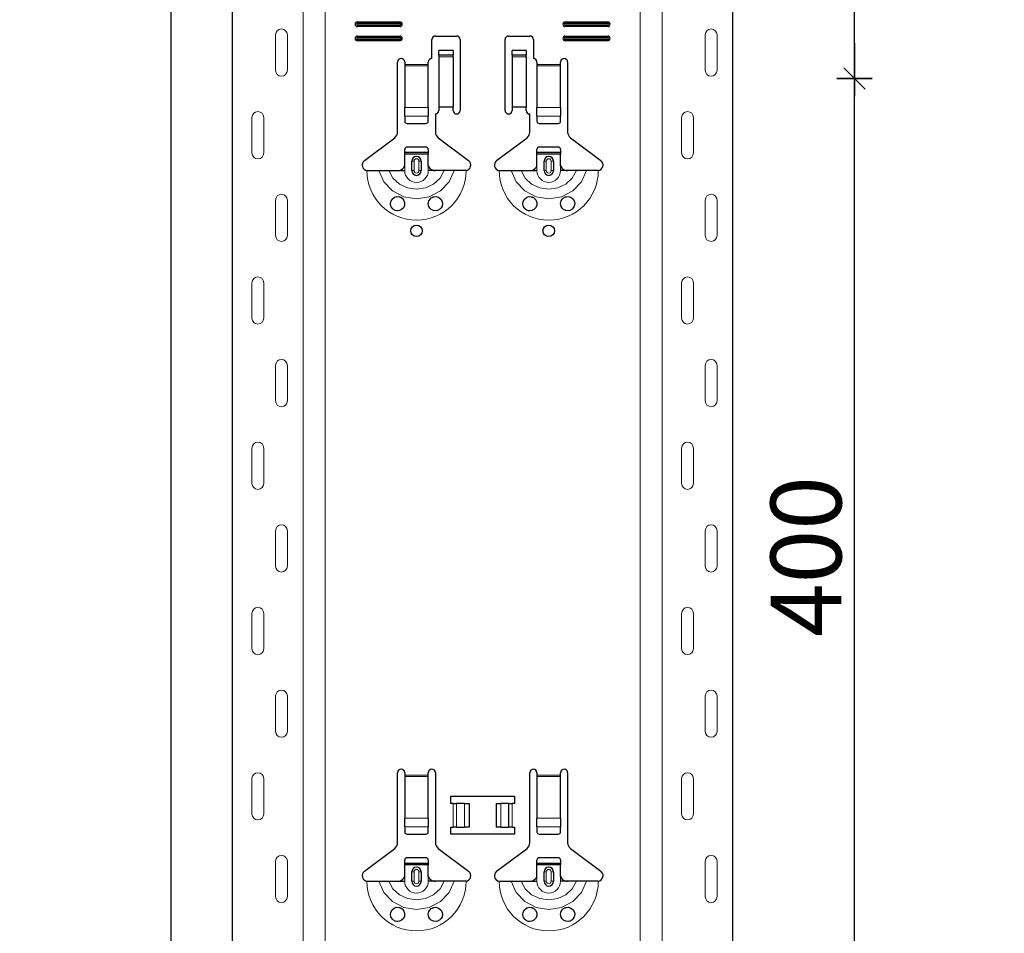
# Model space of a CAD drawing. Units: metres. Extents: x 14.02 to 18.22, y -8.17 to -2.23.
# Drawn here: x 16.05 to 16.46, y -5.49 to -5.1 of the extents above; entities that cross this region are included whole.
import ezdxf

# ---------------------------------------------------------------- set-up
doc = ezdxf.new("R2010")
doc.units = ezdxf.units.M
doc.header["$PDMODE"] = 65
doc.linetypes.add('AUSGEZOGEN', pattern=[0])
doc.layers.add('XR$1$TB_617_1', color=7, linetype='AUSGEZOGEN')
doc.styles.add('ARIAL', font='ARIAL.TTF')
doc.dimstyles.new('DIMSTYLE_6', dxfattribs={"dimtxt": 0.03, "dimasz": 0.015, "dimexe": 0, "dimexo": 1e-06, "dimgap": 0.015, "dimtad": 2, "dimdec": 0, "dimlfac": 1000, "dimrnd": 1, "dimzin": 12, "dimdsep": 46, "dimtxsty": 'ARIAL', "dimblk1": 'ALL_ML_STRICH', "dimblk2": 'ALL_ML_STRICH', "dimsah": 1, "dimcen": 0, "dimse1": 1, "dimse2": 1, "dimclrd": 7, "dimclre": 7, "dimclrt": 7, "dimadec": 0, "dimazin": 0, "dimtfac": 1, "dimtdec": 0, "dimtix": 1, "dimtmove": 2, "dimatfit": 3, "dimfxl": 0, "dimtzin": 0, "dimlwd": 0, "dimlwe": -3, "dimarcsym": 0})
doc.dimstyles.new('DIMSTYLE_7', dxfattribs={"dimtxt": 0.03, "dimasz": 0.015, "dimexe": 0, "dimexo": 1e-06, "dimgap": 0.015, "dimtad": 2, "dimdec": 0, "dimlfac": 1000, "dimrnd": 1, "dimdsep": 46, "dimtxsty": 'ARIAL', "dimblk1": 'ALL_ML_STRICH', "dimblk2": 'ALL_ML_STRICH', "dimsah": 1, "dimcen": 0, "dimse1": 1, "dimse2": 1, "dimclrd": 7, "dimclre": 7, "dimclrt": 7, "dimadec": 0, "dimazin": 0, "dimtfac": 1, "dimtdec": 0, "dimtix": 1, "dimtmove": 2, "dimatfit": 3, "dimfxl": 0, "dimtzin": 0, "dimlwd": 0, "dimlwe": -3, "dimarcsym": 0})

# ---------------------------------------------------------------- blocks, each defined once
blk = doc.blocks.new('ALL_ML_STRICH')
at = {"color": 0, "linetype": 'ByBlock', "lineweight": -2}
for p, q in [((-0.3, -0.3), (0.3, 0.3)), ((0, -0.5), (0, 0.5)), ((-1, 0), (0.5, 0))]:
    blk.add_line(p, q, dxfattribs=at)
blk = doc.blocks.new('*D63')
at = {"layer": 'DEFPOINTS', "color": 7, "linetype": 'AUSGEZOGEN', "lineweight": -3, "transparency": 33554687}
for p in [(16.233108, -3.501501), (15.706174, -6.293501), (16.402715, -6.293501)]:
    blk.add_point(p, dxfattribs=at)
at = {"layer": 'XR$1$TB_617_1', "color": 7, "linetype": 'AUSGEZOGEN', "lineweight": -2, "transparency": 33554687}
blk.add_line((15.706174, -6.293501), (15.706174, -3.501501), dxfattribs=at)
at = {"layer": 'XR$1$TB_617_1', "color": 7, "linetype": 'AUSGEZOGEN', "lineweight": -3, "transparency": 33554687, "xscale": 0.015, "yscale": 0.015, "zscale": 0.015}
for p, rotation in [((15.706174, -3.501501), 90), ((15.706174, -6.293501), 270)]:
    blk.add_blockref('ALL_ML_STRICH', p, dxfattribs=dict(at, rotation=rotation))
at = {"layer": 'XR$1$TB_617_1', "color": 7, "linetype": 'AUSGEZOGEN', "lineweight": -3, "transparency": 33554687, "insert": (15.685663, -4.901013), "char_height": 0.03, "width": 0.12, "attachment_point": 5, "rotation": 90, "style": 'ARIAL'}
blk.add_mtext('\\A1;{2792}', dxfattribs=at)
blk = doc.blocks.new('*D69')
at = {"layer": 'DEFPOINTS', "color": 7, "linetype": 'AUSGEZOGEN', "lineweight": -3, "transparency": 33554687}
for p in [(16.329895, -5.123501), (16.329895, -5.523501), (16.40057, -5.523501)]:
    blk.add_point(p, dxfattribs=at)
at = {"layer": 'XR$1$TB_617_1', "color": 7, "linetype": 'AUSGEZOGEN', "lineweight": -2, "transparency": 33554687}
blk.add_line((16.40057, -5.523501), (16.40057, -5.123501), dxfattribs=at)
at = {"layer": 'XR$1$TB_617_1', "color": 7, "linetype": 'AUSGEZOGEN', "lineweight": -3, "transparency": 33554687, "xscale": 0.015, "yscale": 0.015, "zscale": 0.015}
for p, rotation in [((16.40057, -5.123501), 90), ((16.40057, -5.523501), 270)]:
    blk.add_blockref('ALL_ML_STRICH', p, dxfattribs=dict(at, rotation=rotation))
at = {"layer": 'XR$1$TB_617_1', "color": 7, "linetype": 'AUSGEZOGEN', "lineweight": -3, "transparency": 33554687, "insert": (16.380058, -5.325961), "char_height": 0.03, "width": 0.09, "attachment_point": 5, "rotation": 90, "style": 'ARIAL'}
blk.add_mtext('\\A1;{400}', dxfattribs=at)
blk = doc.blocks.new('*D70')
at = {"layer": 'DEFPOINTS', "color": 7, "linetype": 'AUSGEZOGEN', "lineweight": -3, "transparency": 33554687}
for p in [(16.329895, -4.723501), (16.329895, -5.123501), (16.40057, -5.123501)]:
    blk.add_point(p, dxfattribs=at)
at = {"layer": 'XR$1$TB_617_1', "color": 7, "linetype": 'AUSGEZOGEN', "lineweight": -2, "transparency": 33554687}
blk.add_line((16.40057, -5.123501), (16.40057, -4.723501), dxfattribs=at)
at = {"layer": 'XR$1$TB_617_1', "color": 7, "linetype": 'AUSGEZOGEN', "lineweight": -3, "transparency": 33554687, "xscale": 0.015, "yscale": 0.015, "zscale": 0.015}
for p, rotation in [((16.40057, -4.723501), 90), ((16.40057, -5.123501), 270)]:
    blk.add_blockref('ALL_ML_STRICH', p, dxfattribs=dict(at, rotation=rotation))
at = {"layer": 'XR$1$TB_617_1', "color": 7, "linetype": 'AUSGEZOGEN', "lineweight": -3, "transparency": 33554687, "insert": (16.380058, -4.925961), "char_height": 0.03, "width": 0.09, "attachment_point": 5, "rotation": 90, "style": 'ARIAL'}
blk.add_mtext('\\A1;{400}', dxfattribs=at)
blk = doc.blocks.new('*D74')
at = {"layer": 'DEFPOINTS', "color": 7, "linetype": 'AUSGEZOGEN', "lineweight": -3, "transparency": 33554687}
for p in [(16.638108, -3.501501), (16.111174, -6.293501), (16.807715, -6.293501)]:
    blk.add_point(p, dxfattribs=at)
at = {"layer": 'XR$1$TB_617_1', "color": 7, "linetype": 'AUSGEZOGEN', "lineweight": -2, "transparency": 33554687}
blk.add_line((16.111174, -6.293501), (16.111174, -3.501501), dxfattribs=at)
at = {"layer": 'XR$1$TB_617_1', "color": 7, "linetype": 'AUSGEZOGEN', "lineweight": -3, "transparency": 33554687, "xscale": 0.015, "yscale": 0.015, "zscale": 0.015}
for p, rotation in [((16.111174, -3.501501), 90), ((16.111174, -6.293501), 270)]:
    blk.add_blockref('ALL_ML_STRICH', p, dxfattribs=dict(at, rotation=rotation))
at = {"layer": 'XR$1$TB_617_1', "color": 7, "linetype": 'AUSGEZOGEN', "lineweight": -3, "transparency": 33554687, "insert": (16.090663, -4.901013), "char_height": 0.03, "width": 0.12, "attachment_point": 5, "rotation": 90, "style": 'ARIAL'}
blk.add_mtext('\\A1;{2792}', dxfattribs=at)
blk = doc.blocks.new('*D94')
at = {"layer": 'DEFPOINTS', "color": 7, "linetype": 'AUSGEZOGEN', "lineweight": -3, "transparency": 33554687}
for p in [(16.39424, -3.301501), (16.224634, -6.293501), (16.921174, -6.293501)]:
    blk.add_point(p, dxfattribs=at)
at = {"layer": 'XR$1$TB_617_1', "color": 7, "linetype": 'AUSGEZOGEN', "lineweight": -2, "transparency": 33554687}
blk.add_line((16.921174, -6.293501), (16.921174, -3.301501), dxfattribs=at)
at = {"layer": 'XR$1$TB_617_1', "color": 7, "linetype": 'AUSGEZOGEN', "lineweight": -3, "transparency": 33554687, "xscale": 0.015, "yscale": 0.015, "zscale": 0.015}
for p, rotation in [((16.921174, -3.301501), 90), ((16.921174, -6.293501), 270)]:
    blk.add_blockref('ALL_ML_STRICH', p, dxfattribs=dict(at, rotation=rotation))
at = {"layer": 'XR$1$TB_617_1', "color": 7, "linetype": 'AUSGEZOGEN', "lineweight": -3, "transparency": 33554687, "insert": (16.900663, -4.801013), "char_height": 0.03, "width": 0.12, "attachment_point": 5, "rotation": 90, "style": 'ARIAL'}
blk.add_mtext('\\A1;{2992}', dxfattribs=at)

msp = doc.modelspace()

# ---------------------------------------------------------------- linework, layer by layer
at = {"layer": 'XR$1$TB_617_1', "color": 202, "linetype": 'AUSGEZOGEN', "lineweight": -3, "transparency": 33554687}
for p, q in [((16.137122, -6.293501), (16.137122, -3.501501)), ((16.349093, -6.293501), (16.349093, -3.501501))]:
    msp.add_line(p, q, dxfattribs=at)
at = {"layer": 'XR$1$TB_617_1', "color": 202, "linetype": 'AUSGEZOGEN', "lineweight": 13, "transparency": 33554687}
for p, q in [((16.167121, -6.293501), (16.167121, -3.501501)), ((16.176359, -6.293501), (16.176359, -3.501501)), ((16.309856, -6.293501), (16.309856, -3.501501)), ((16.319093, -6.293501), (16.319093, -3.501501))]:
    msp.add_line(p, q, dxfattribs=at)
at = {"layer": 'XR$1$TB_617_1', "color": 7, "linetype": 'AUSGEZOGEN', "lineweight": 13, "transparency": 33554687}
for p, q in [((16.190108, -5.099501), (16.190108, -5.100078)), ((16.208108, -5.099501), (16.208108, -5.100078)), ((16.278108, -5.099501), (16.278108, -5.100078)), ((16.296108, -5.099501), (16.296108, -5.100078)), ((16.190108, -5.101501), (16.190108, -5.100924)), ((16.208108, -5.101501), (16.208108, -5.100924)), ((16.278108, -5.101501), (16.278108, -5.100924)), ((16.296108, -5.101501), (16.296108, -5.100924)), ((16.155416, -5.120001), (16.155416, -5.105001)), ((16.160416, -5.120001), (16.160416, -5.105001)), ((16.190108, -5.105501), (16.190108, -5.106078)), ((16.190108, -5.107501), (16.190108, -5.106924)), ((16.208108, -5.105501), (16.208108, -5.106078)), ((16.208108, -5.107501), (16.208108, -5.106924)), ((16.278108, -5.105501), (16.278108, -5.106078)), ((16.278108, -5.107501), (16.278108, -5.106924)), ((16.296108, -5.105501), (16.296108, -5.106078)), ((16.296108, -5.107501), (16.296108, -5.106924)), ((16.337387, -5.120001), (16.337387, -5.105001)), ((16.342387, -5.120001), (16.342387, -5.105001)), ((16.230608, -5.113655), (16.224608, -5.113655)), ((16.224608, -5.114321), (16.230608, -5.114321)), ((16.261608, -5.113655), (16.255608, -5.113655)), ((16.255608, -5.114321), (16.261608, -5.114321)), ((16.210108, -5.117501), (16.220108, -5.117501)), ((16.220108, -5.118069), (16.210108, -5.118069)), ((16.266108, -5.117501), (16.276108, -5.117501)), ((16.276108, -5.118069), (16.266108, -5.118069)), ((16.210108, -5.135809), (16.220108, -5.135809)), ((16.266108, -5.135809), (16.276108, -5.135809)), ((16.145416, -5.140001), (16.145416, -5.155001)), ((16.150416, -5.140001), (16.150416, -5.155001)), ((16.210108, -5.139435), (16.220108, -5.139435)), ((16.266108, -5.139435), (16.276108, -5.139435)), ((16.327387, -5.140001), (16.327387, -5.155001)), ((16.332387, -5.140001), (16.332387, -5.155001)), ((16.210108, -5.162501), (16.210108, -5.160501)), ((16.213108, -5.158501), (16.214083, -5.158501)), ((16.214083, -5.162501), (16.214083, -5.158501)), ((16.217108, -5.158501), (16.216133, -5.158501)), ((16.216133, -5.158501), (16.216133, -5.162501)), ((16.220108, -5.162501), (16.220108, -5.160501)), ((16.266108, -5.162501), (16.266108, -5.160501)), ((16.269108, -5.158501), (16.270083, -5.158501)), ((16.270083, -5.162501), (16.270083, -5.158501)), ((16.273108, -5.158501), (16.272133, -5.158501)), ((16.272133, -5.158501), (16.272133, -5.162501)), ((16.276108, -5.162501), (16.276108, -5.160501)), ((16.214083, -5.162501), (16.213108, -5.162501)), ((16.216133, -5.162501), (16.217108, -5.162501)), ((16.270083, -5.162501), (16.269108, -5.162501)), ((16.272133, -5.162501), (16.273108, -5.162501)), ((16.155416, -5.190001), (16.155416, -5.175001)), ((16.160416, -5.190001), (16.160416, -5.175001)), ((16.337387, -5.190001), (16.337387, -5.175001)), ((16.342387, -5.190001), (16.342387, -5.175001)), ((16.145416, -5.210001), (16.145416, -5.225001)), ((16.150416, -5.210001), (16.150416, -5.225001)), ((16.327387, -5.210001), (16.327387, -5.225001)), ((16.332387, -5.210001), (16.332387, -5.225001)), ((16.155416, -5.260001), (16.155416, -5.245001)), ((16.160416, -5.260001), (16.160416, -5.245001)), ((16.337387, -5.260001), (16.337387, -5.245001)), ((16.342387, -5.260001), (16.342387, -5.245001)), ((16.145416, -5.280001), (16.145416, -5.295001)), ((16.150416, -5.280001), (16.150416, -5.295001)), ((16.327387, -5.280001), (16.327387, -5.295001)), ((16.332387, -5.280001), (16.332387, -5.295001)), ((16.155416, -5.330001), (16.155416, -5.315001)), ((16.160416, -5.330001), (16.160416, -5.315001)), ((16.337387, -5.330001), (16.337387, -5.315001)), ((16.342387, -5.330001), (16.342387, -5.315001)), ((16.145416, -5.350001), (16.145416, -5.365001)), ((16.150416, -5.350001), (16.150416, -5.365001)), ((16.327387, -5.350001), (16.327387, -5.365001)), ((16.332387, -5.350001), (16.332387, -5.365001)), ((16.155416, -5.400001), (16.155416, -5.385001)), ((16.160416, -5.400001), (16.160416, -5.385001)), ((16.337387, -5.400001), (16.337387, -5.385001)), ((16.342387, -5.400001), (16.342387, -5.385001)), ((16.145416, -5.420001), (16.145416, -5.435001)), ((16.150416, -5.420001), (16.150416, -5.435001)), ((16.210108, -5.418501), (16.220108, -5.418501)), ((16.220108, -5.419069), (16.210108, -5.419069)), ((16.266108, -5.418501), (16.276108, -5.418501)), ((16.276108, -5.419069), (16.266108, -5.419069)), ((16.327387, -5.420001), (16.327387, -5.435001)), ((16.332387, -5.420001), (16.332387, -5.435001)), ((16.230608, -5.440501), (16.230608, -5.430501)), ((16.232019, -5.430501), (16.232019, -5.440501)), ((16.232091, -5.430501), (16.232091, -5.440501)), ((16.235382, -5.430501), (16.235382, -5.440501)), ((16.250833, -5.430501), (16.250833, -5.440501)), ((16.254125, -5.430501), (16.254125, -5.440501)), ((16.254197, -5.430501), (16.254197, -5.440501)), ((16.255608, -5.430501), (16.255608, -5.440501)), ((16.210108, -5.436809), (16.220108, -5.436809)), ((16.266108, -5.436809), (16.276108, -5.436809)), ((16.210108, -5.440435), (16.220108, -5.440435)), ((16.266108, -5.440435), (16.276108, -5.440435)), ((16.155416, -5.470001), (16.155416, -5.455001)), ((16.160416, -5.470001), (16.160416, -5.455001)), ((16.337387, -5.470001), (16.337387, -5.455001)), ((16.342387, -5.470001), (16.342387, -5.455001)), ((16.210108, -5.463501), (16.210108, -5.461501)), ((16.213108, -5.459501), (16.214083, -5.459501)), ((16.214083, -5.463501), (16.214083, -5.459501)), ((16.217108, -5.459501), (16.216133, -5.459501)), ((16.216133, -5.459501), (16.216133, -5.463501)), ((16.220108, -5.463501), (16.220108, -5.461501)), ((16.266108, -5.463501), (16.266108, -5.461501)), ((16.269108, -5.459501), (16.270083, -5.459501)), ((16.270083, -5.463501), (16.270083, -5.459501)), ((16.273108, -5.459501), (16.272133, -5.459501)), ((16.272133, -5.459501), (16.272133, -5.463501)), ((16.276108, -5.463501), (16.276108, -5.461501)), ((16.214083, -5.463501), (16.213108, -5.463501)), ((16.216133, -5.463501), (16.217108, -5.463501)), ((16.270083, -5.463501), (16.269108, -5.463501)), ((16.272133, -5.463501), (16.273108, -5.463501))]:
    msp.add_line(p, q, dxfattribs=at)
at = {"layer": 'XR$1$TB_617_1', "color": 7, "linetype": 'AUSGEZOGEN', "lineweight": -3, "transparency": 33554687}
for p, q in [((16.190108, -5.099501), (16.208108, -5.099501)), ((16.278108, -5.099501), (16.296108, -5.099501)), ((16.190108, -5.100078), (16.208108, -5.100078)), ((16.208108, -5.100924), (16.190108, -5.100924)), ((16.208108, -5.101501), (16.190108, -5.101501)), ((16.278108, -5.100078), (16.296108, -5.100078)), ((16.296108, -5.100924), (16.278108, -5.100924)), ((16.296108, -5.101501), (16.278108, -5.101501)), ((16.190108, -5.105501), (16.208108, -5.105501)), ((16.190108, -5.106078), (16.208108, -5.106078)), ((16.208108, -5.106924), (16.190108, -5.106924)), ((16.208108, -5.107501), (16.190108, -5.107501)), ((16.221608, -5.115001), (16.221608, -5.107001)), ((16.223108, -5.105501), (16.232108, -5.105501)), ((16.233608, -5.107001), (16.233608, -5.137001)), ((16.252608, -5.137001), (16.252608, -5.107001)), ((16.254108, -5.105501), (16.263108, -5.105501)), ((16.264608, -5.107001), (16.264608, -5.115001)), ((16.278108, -5.105501), (16.296108, -5.105501)), ((16.278108, -5.106078), (16.296108, -5.106078)), ((16.296108, -5.106924), (16.278108, -5.106924)), ((16.296108, -5.107501), (16.278108, -5.107501)), ((16.224608, -5.113643), (16.224608, -5.111643)), ((16.230608, -5.111643), (16.224608, -5.111643)), ((16.230608, -5.111643), (16.230608, -5.113643)), ((16.255608, -5.113643), (16.255608, -5.111643)), ((16.261608, -5.111643), (16.255608, -5.111643)), ((16.261608, -5.111643), (16.261608, -5.113643)), ((16.224608, -5.113655), (16.224608, -5.113643)), ((16.230608, -5.113643), (16.224608, -5.113643)), ((16.224608, -5.113655), (16.224608, -5.114321)), ((16.224608, -5.114321), (16.224608, -5.135669)), ((16.230608, -5.113643), (16.230608, -5.113655)), ((16.230608, -5.114321), (16.230608, -5.113655)), ((16.230608, -5.114321), (16.230608, -5.135669)), ((16.255608, -5.113655), (16.255608, -5.113643)), ((16.261608, -5.113643), (16.255608, -5.113643)), ((16.255608, -5.113655), (16.255608, -5.114321)), ((16.255608, -5.114321), (16.255608, -5.135669)), ((16.261608, -5.113643), (16.261608, -5.113655)), ((16.261608, -5.114321), (16.261608, -5.113655)), ((16.261608, -5.114321), (16.261608, -5.135669)), ((16.207108, -5.146178), (16.207108, -5.116501)), ((16.210108, -5.116501), (16.210108, -5.117501)), ((16.210108, -5.117501), (16.210108, -5.118069)), ((16.210108, -5.118069), (16.210108, -5.135809)), ((16.220108, -5.117501), (16.220108, -5.116501)), ((16.220108, -5.118069), (16.220108, -5.117501)), ((16.220108, -5.135809), (16.220108, -5.118069)), ((16.266108, -5.116501), (16.266108, -5.117501)), ((16.266108, -5.117501), (16.266108, -5.118069)), ((16.266108, -5.118069), (16.266108, -5.135809)), ((16.276108, -5.117501), (16.276108, -5.116501)), ((16.276108, -5.118069), (16.276108, -5.117501)), ((16.276108, -5.135809), (16.276108, -5.118069)), ((16.279108, -5.116501), (16.279108, -5.146178)), ((16.210108, -5.139435), (16.210108, -5.135809)), ((16.220108, -5.135809), (16.220108, -5.139435)), ((16.230608, -5.135669), (16.224608, -5.135669)), ((16.224608, -5.135669), (16.224608, -5.137001)), ((16.230608, -5.137001), (16.230608, -5.135669)), ((16.261608, -5.135669), (16.255608, -5.135669)), ((16.255608, -5.135669), (16.255608, -5.137001)), ((16.261608, -5.137001), (16.261608, -5.135669)), ((16.266108, -5.139435), (16.266108, -5.135809)), ((16.276108, -5.135809), (16.276108, -5.139435)), ((16.210108, -5.139435), (16.210108, -5.141719)), ((16.220108, -5.141719), (16.220108, -5.139435)), ((16.223108, -5.138501), (16.223108, -5.146178)), ((16.263108, -5.146178), (16.263108, -5.138501)), ((16.266108, -5.139435), (16.266108, -5.141719)), ((16.276108, -5.141719), (16.276108, -5.139435)), ((16.211108, -5.142501), (16.219108, -5.142501)), ((16.267108, -5.142501), (16.275108, -5.142501)), ((16.193052, -5.158266), (16.205913, -5.148574)), ((16.224302, -5.148574), (16.237164, -5.158266)), ((16.249052, -5.158266), (16.261913, -5.148574)), ((16.280302, -5.148574), (16.293164, -5.158266)), ((16.210108, -5.154751), (16.210108, -5.153501)), ((16.219108, -5.152501), (16.211108, -5.152501)), ((16.220108, -5.153501), (16.220108, -5.154751)), ((16.266108, -5.154751), (16.266108, -5.153501)), ((16.275108, -5.152501), (16.267108, -5.152501)), ((16.276108, -5.153501), (16.276108, -5.154751)), ((16.210108, -5.155551), (16.210108, -5.154751)), ((16.210108, -5.154751), (16.220108, -5.154751)), ((16.220108, -5.155551), (16.210108, -5.155551)), ((16.210108, -5.160501), (16.210108, -5.155551)), ((16.220108, -5.154751), (16.220108, -5.155551)), ((16.220108, -5.160501), (16.220108, -5.155551)), ((16.266108, -5.155551), (16.266108, -5.154751)), ((16.266108, -5.154751), (16.276108, -5.154751)), ((16.276108, -5.155551), (16.266108, -5.155551)), ((16.266108, -5.160501), (16.266108, -5.155551)), ((16.276108, -5.154751), (16.276108, -5.155551)), ((16.276108, -5.160501), (16.276108, -5.155551)), ((16.213108, -5.162501), (16.213108, -5.158501)), ((16.217108, -5.158501), (16.217108, -5.162501)), ((16.269108, -5.162501), (16.269108, -5.158501)), ((16.273108, -5.158501), (16.273108, -5.162501)), ((16.207108, -5.162501), (16.210108, -5.162501)), ((16.223108, -5.162501), (16.220108, -5.162501)), ((16.263108, -5.162501), (16.266108, -5.162501)), ((16.279108, -5.162501), (16.276108, -5.162501)), ((16.207108, -5.447178), (16.207108, -5.417501)), ((16.210108, -5.417501), (16.210108, -5.418501)), ((16.210108, -5.418501), (16.210108, -5.419069)), ((16.210108, -5.419069), (16.210108, -5.436809)), ((16.220108, -5.418501), (16.220108, -5.417501)), ((16.220108, -5.419069), (16.220108, -5.418501)), ((16.220108, -5.436809), (16.220108, -5.419069)), ((16.223108, -5.417501), (16.223108, -5.447178)), ((16.263108, -5.447178), (16.263108, -5.417501)), ((16.266108, -5.417501), (16.266108, -5.418501)), ((16.266108, -5.418501), (16.266108, -5.419069)), ((16.266108, -5.419069), (16.266108, -5.436809)), ((16.276108, -5.418501), (16.276108, -5.417501)), ((16.276108, -5.419069), (16.276108, -5.418501)), ((16.276108, -5.436809), (16.276108, -5.419069)), ((16.279108, -5.417501), (16.279108, -5.447178)), ((16.229608, -5.430501), (16.229608, -5.427501)), ((16.229608, -5.427501), (16.256608, -5.427501)), ((16.256608, -5.427501), (16.256608, -5.430501)), ((16.230608, -5.430501), (16.229608, -5.430501)), ((16.230608, -5.430501), (16.232019, -5.430501)), ((16.232019, -5.430501), (16.232091, -5.430501)), ((16.235382, -5.430501), (16.232091, -5.430501)), ((16.235382, -5.430501), (16.237358, -5.430501)), ((16.237358, -5.430501), (16.237358, -5.440501)), ((16.248858, -5.430501), (16.248858, -5.440501)), ((16.248858, -5.430501), (16.250833, -5.430501)), ((16.254125, -5.430501), (16.250833, -5.430501)), ((16.254125, -5.430501), (16.254197, -5.430501)), ((16.254197, -5.430501), (16.255608, -5.430501)), ((16.256608, -5.430501), (16.255608, -5.430501)), ((16.210108, -5.440435), (16.210108, -5.436809)), ((16.220108, -5.436809), (16.220108, -5.440435)), ((16.266108, -5.440435), (16.266108, -5.436809)), ((16.276108, -5.436809), (16.276108, -5.440435)), ((16.210108, -5.440435), (16.210108, -5.442719)), ((16.220108, -5.442719), (16.220108, -5.440435)), ((16.229608, -5.443501), (16.229608, -5.440501)), ((16.229608, -5.440501), (16.230608, -5.440501)), ((16.232019, -5.440501), (16.230608, -5.440501)), ((16.232091, -5.440501), (16.232019, -5.440501)), ((16.232091, -5.440501), (16.235382, -5.440501)), ((16.237358, -5.440501), (16.235382, -5.440501)), ((16.250833, -5.440501), (16.248858, -5.440501)), ((16.250833, -5.440501), (16.254125, -5.440501)), ((16.254197, -5.440501), (16.254125, -5.440501)), ((16.255608, -5.440501), (16.254197, -5.440501)), ((16.255608, -5.440501), (16.256608, -5.440501)), ((16.256608, -5.440501), (16.256608, -5.443501)), ((16.266108, -5.440435), (16.266108, -5.442719)), ((16.276108, -5.442719), (16.276108, -5.440435)), ((16.211108, -5.443501), (16.219108, -5.443501)), ((16.256608, -5.443501), (16.229608, -5.443501)), ((16.267108, -5.443501), (16.275108, -5.443501)), ((16.193052, -5.459266), (16.205913, -5.449574)), ((16.224302, -5.449574), (16.237164, -5.459266)), ((16.249052, -5.459266), (16.261913, -5.449574)), ((16.280302, -5.449574), (16.293164, -5.459266)), ((16.219108, -5.453501), (16.211108, -5.453501)), ((16.275108, -5.453501), (16.267108, -5.453501)), ((16.210108, -5.455751), (16.210108, -5.454501)), ((16.210108, -5.456551), (16.210108, -5.455751)), ((16.210108, -5.455751), (16.220108, -5.455751)), ((16.220108, -5.456551), (16.210108, -5.456551)), ((16.210108, -5.461501), (16.210108, -5.456551)), ((16.220108, -5.454501), (16.220108, -5.455751)), ((16.220108, -5.455751), (16.220108, -5.456551)), ((16.220108, -5.461501), (16.220108, -5.456551)), ((16.266108, -5.455751), (16.266108, -5.454501)), ((16.266108, -5.456551), (16.266108, -5.455751)), ((16.266108, -5.455751), (16.276108, -5.455751)), ((16.276108, -5.456551), (16.266108, -5.456551)), ((16.266108, -5.461501), (16.266108, -5.456551)), ((16.276108, -5.454501), (16.276108, -5.455751)), ((16.276108, -5.455751), (16.276108, -5.456551)), ((16.276108, -5.461501), (16.276108, -5.456551)), ((16.213108, -5.463501), (16.213108, -5.459501)), ((16.217108, -5.459501), (16.217108, -5.463501)), ((16.269108, -5.463501), (16.269108, -5.459501)), ((16.273108, -5.459501), (16.273108, -5.463501)), ((16.207108, -5.463501), (16.210108, -5.463501)), ((16.223108, -5.463501), (16.220108, -5.463501)), ((16.263108, -5.463501), (16.266108, -5.463501)), ((16.279108, -5.463501), (16.276108, -5.463501))]:
    msp.add_line(p, q, dxfattribs=at)
at = {"layer": 'XR$1$TB_617_1', "color": 7, "linetype": 'AUSGEZOGEN', "lineweight": 13, "transparency": 33554687}
for points in [[(16.157916, -5.102501), (16.157916, -5.102501)], [(16.339887, -5.102501), (16.339887, -5.102501)], [(16.157916, -5.122501), (16.157916, -5.122501)], [(16.339887, -5.122501), (16.339887, -5.122501)], [(16.147916, -5.137501), (16.147916, -5.137501)], [(16.329887, -5.137501), (16.329887, -5.137501)], [(16.147916, -5.157501), (16.147916, -5.157501)], [(16.329887, -5.157501), (16.329887, -5.157501)], [(16.157916, -5.172501), (16.157916, -5.172501)], [(16.339887, -5.172501), (16.339887, -5.172501)], [(16.157916, -5.192501), (16.157916, -5.192501)], [(16.339887, -5.192501), (16.339887, -5.192501)], [(16.147916, -5.207501), (16.147916, -5.207501)], [(16.329887, -5.207501), (16.329887, -5.207501)], [(16.147916, -5.227501), (16.147916, -5.227501)], [(16.329887, -5.227501), (16.329887, -5.227501)], [(16.157916, -5.242501), (16.157916, -5.242501)], [(16.339887, -5.242501), (16.339887, -5.242501)], [(16.157916, -5.262501), (16.157916, -5.262501)], [(16.339887, -5.262501), (16.339887, -5.262501)], [(16.147916, -5.277501), (16.147916, -5.277501)], [(16.329887, -5.277501), (16.329887, -5.277501)], [(16.147916, -5.297501), (16.147916, -5.297501)], [(16.329887, -5.297501), (16.329887, -5.297501)], [(16.157916, -5.312501), (16.157916, -5.312501)], [(16.339887, -5.312501), (16.339887, -5.312501)], [(16.157916, -5.332501), (16.157916, -5.332501)], [(16.339887, -5.332501), (16.339887, -5.332501)], [(16.147916, -5.347501), (16.147916, -5.347501)], [(16.329887, -5.347501), (16.329887, -5.347501)], [(16.147916, -5.367501), (16.147916, -5.367501)], [(16.329887, -5.367501), (16.329887, -5.367501)], [(16.157916, -5.382501), (16.157916, -5.382501)], [(16.339887, -5.382501), (16.339887, -5.382501)], [(16.157916, -5.402501), (16.157916, -5.402501)], [(16.339887, -5.402501), (16.339887, -5.402501)], [(16.147916, -5.417501), (16.147916, -5.417501)], [(16.329887, -5.417501), (16.329887, -5.417501)], [(16.147916, -5.437501), (16.147916, -5.437501)], [(16.329887, -5.437501), (16.329887, -5.437501)], [(16.157916, -5.452501), (16.157916, -5.452501)], [(16.339887, -5.452501), (16.339887, -5.452501)], [(16.157916, -5.472501), (16.157916, -5.472501)], [(16.339887, -5.472501), (16.339887, -5.472501)]]:
    msp.add_lwpolyline(points, close=True, dxfattribs=at)
at = {"layer": 'XR$1$TB_617_1', "color": 7, "linetype": 'AUSGEZOGEN', "lineweight": -3, "transparency": 33554687}
for points in [[(16.207108, -5.162501), (16.208296, -5.162276), (16.209303, -5.161647), (16.209774, -5.16111), (16.210108, -5.160501)], [(16.220108, -5.160501), (16.220813, -5.161553), (16.221692, -5.162177), (16.22239, -5.162421), (16.223108, -5.162501)], [(16.263108, -5.162501), (16.264296, -5.162276), (16.265303, -5.161647), (16.265774, -5.16111), (16.266108, -5.160501)], [(16.276108, -5.160501), (16.276813, -5.161553), (16.277692, -5.162177), (16.27839, -5.162421), (16.279108, -5.162501)], [(16.194108, -5.162501), (16.197015, -5.162501), (16.199155, -5.162501)], [(16.199155, -5.162501), (16.200098, -5.162501), (16.201743, -5.162501), (16.203378, -5.162501)], [(16.203378, -5.162501), (16.206297, -5.162501), (16.207108, -5.162501)], [(16.226838, -5.162501), (16.223919, -5.162501), (16.223108, -5.162501)], [(16.231061, -5.162501), (16.230118, -5.162501), (16.228473, -5.162501), (16.226838, -5.162501)], [(16.236108, -5.162501), (16.233201, -5.162501), (16.231061, -5.162501)], [(16.250108, -5.162501), (16.253015, -5.162501), (16.255155, -5.162501)], [(16.255155, -5.162501), (16.256098, -5.162501), (16.257743, -5.162501), (16.259378, -5.162501)], [(16.259378, -5.162501), (16.262297, -5.162501), (16.263108, -5.162501)], [(16.282838, -5.162501), (16.279919, -5.162501), (16.279108, -5.162501)], [(16.287061, -5.162501), (16.286118, -5.162501), (16.284473, -5.162501), (16.282838, -5.162501)], [(16.292108, -5.162501), (16.289201, -5.162501), (16.287061, -5.162501)], [(16.207108, -5.463501), (16.208296, -5.463276), (16.209303, -5.462647), (16.209774, -5.46211), (16.210108, -5.461501)], [(16.220108, -5.461501), (16.220813, -5.462553), (16.221692, -5.463177), (16.22239, -5.463421), (16.223108, -5.463501)], [(16.263108, -5.463501), (16.264296, -5.463276), (16.265303, -5.462647), (16.265774, -5.46211), (16.266108, -5.461501)], [(16.276108, -5.461501), (16.276813, -5.462553), (16.277692, -5.463177), (16.27839, -5.463421), (16.279108, -5.463501)], [(16.194108, -5.463501), (16.197015, -5.463501), (16.199155, -5.463501)], [(16.199155, -5.463501), (16.200098, -5.463501), (16.201743, -5.463501), (16.203378, -5.463501)], [(16.203378, -5.463501), (16.206297, -5.463501), (16.207108, -5.463501)], [(16.226838, -5.463501), (16.223919, -5.463501), (16.223108, -5.463501)], [(16.231061, -5.463501), (16.230118, -5.463501), (16.228473, -5.463501), (16.226838, -5.463501)], [(16.236108, -5.463501), (16.233201, -5.463501), (16.231061, -5.463501)], [(16.250108, -5.463501), (16.253015, -5.463501), (16.255155, -5.463501)], [(16.255155, -5.463501), (16.256098, -5.463501), (16.257743, -5.463501), (16.259378, -5.463501)], [(16.259378, -5.463501), (16.262297, -5.463501), (16.263108, -5.463501)], [(16.282838, -5.463501), (16.279919, -5.463501), (16.279108, -5.463501)], [(16.287061, -5.463501), (16.286118, -5.463501), (16.284473, -5.463501), (16.282838, -5.463501)], [(16.292108, -5.463501), (16.289201, -5.463501), (16.287061, -5.463501)]]:
    msp.add_lwpolyline(points, dxfattribs=at)
at = {"layer": 'XR$1$TB_617_1', "color": 7, "linetype": 'AUSGEZOGEN', "lineweight": 13, "transparency": 33554687}
for points in [[(16.199155, -5.162501), (16.201273, -5.167237), (16.20493, -5.171105), (16.209719, -5.173626), (16.215108, -5.174501), (16.220496, -5.173627), (16.225284, -5.171107), (16.228939, -5.167243), (16.231061, -5.162501)], [(16.203378, -5.162501), (16.20514, -5.165674), (16.207871, -5.168211), (16.211305, -5.169845), (16.215108, -5.17041), (16.218911, -5.169845), (16.222345, -5.168211), (16.225076, -5.165674), (16.226838, -5.162501)], [(16.255155, -5.162501), (16.257273, -5.167237), (16.26093, -5.171105), (16.265719, -5.173626), (16.271108, -5.174501), (16.276496, -5.173627), (16.281284, -5.171107), (16.284939, -5.167243), (16.287061, -5.162501)], [(16.259378, -5.162501), (16.26114, -5.165674), (16.263871, -5.168211), (16.267305, -5.169845), (16.271108, -5.17041), (16.274911, -5.169845), (16.278345, -5.168211), (16.281076, -5.165674), (16.282838, -5.162501)], [(16.199155, -5.463501), (16.201273, -5.468237), (16.20493, -5.472105), (16.209719, -5.474626), (16.215108, -5.475501), (16.220496, -5.474627), (16.225284, -5.472107), (16.228939, -5.468243), (16.231061, -5.463501)], [(16.203378, -5.463501), (16.20514, -5.466674), (16.207871, -5.469211), (16.211305, -5.470845), (16.215108, -5.47141), (16.218911, -5.470845), (16.222345, -5.469211), (16.225076, -5.466674), (16.226838, -5.463501)], [(16.255155, -5.463501), (16.257273, -5.468237), (16.26093, -5.472105), (16.265719, -5.474626), (16.271108, -5.475501), (16.276496, -5.474627), (16.281284, -5.472107), (16.284939, -5.468243), (16.287061, -5.463501)], [(16.259378, -5.463501), (16.26114, -5.466674), (16.263871, -5.469211), (16.267305, -5.470845), (16.271108, -5.47141), (16.274911, -5.470845), (16.278345, -5.469211), (16.281076, -5.466674), (16.282838, -5.463501)]]:
    msp.add_lwpolyline(points, dxfattribs=at)
at = {"layer": 'XR$1$TB_617_1', "color": 7, "linetype": 'AUSGEZOGEN', "lineweight": -3, "transparency": 33554687}
for points in [[(16.207014, -5.1795), (16.206607, -5.179459), (16.206092, -5.179324), (16.205833, -5.179217), (16.205633, -5.179113), (16.205416, -5.178979), (16.205085, -5.178717), (16.204398, -5.177788), (16.204117, -5.176737), (16.204244, -5.175606), (16.204833, -5.174546), (16.205843, -5.173781), (16.206786, -5.173518), (16.207633, -5.173547), (16.207906, -5.173609), (16.208131, -5.173681), (16.208279, -5.173739), (16.208417, -5.173802), (16.208602, -5.1739), (16.208996, -5.17417), (16.209629, -5.174875), (16.210072, -5.176036), (16.210011, -5.177258), (16.209545, -5.178251), (16.208809, -5.178972), (16.207921, -5.179389), (16.207014, -5.1795)], [(16.221332, -5.178919), (16.220732, -5.178333), (16.220353, -5.17769), (16.220108, -5.176443), (16.220362, -5.175293), (16.220835, -5.174543), (16.221386, -5.174045), (16.221679, -5.173863), (16.221843, -5.173781), (16.22198, -5.173721), (16.222141, -5.173661), (16.222425, -5.17358), (16.223393, -5.173515), (16.224431, -5.173809), (16.225422, -5.174592), (16.225954, -5.175552), (16.226107, -5.176559), (16.225934, -5.177508), (16.225511, -5.178297), (16.225039, -5.178797), (16.224748, -5.179013), (16.224541, -5.179137), (16.224335, -5.179239), (16.224052, -5.179349), (16.223412, -5.179486), (16.222342, -5.179402), (16.221332, -5.178919)], [(16.263014, -5.1795), (16.262607, -5.179459), (16.262092, -5.179324), (16.261833, -5.179217), (16.261633, -5.179113), (16.261416, -5.178979), (16.261085, -5.178717), (16.260398, -5.177788), (16.260117, -5.176737), (16.260244, -5.175606), (16.260833, -5.174546), (16.261843, -5.173781), (16.262786, -5.173518), (16.263633, -5.173547), (16.263906, -5.173609), (16.264131, -5.173681), (16.264279, -5.173739), (16.264417, -5.173802), (16.264602, -5.1739), (16.264996, -5.17417), (16.265629, -5.174875), (16.266072, -5.176036), (16.266011, -5.177258), (16.265545, -5.178251), (16.264809, -5.178972), (16.263921, -5.179389), (16.263014, -5.1795)], [(16.277332, -5.178919), (16.276732, -5.178333), (16.276353, -5.17769), (16.276108, -5.176443), (16.276362, -5.175293), (16.276835, -5.174543), (16.277386, -5.174045), (16.277679, -5.173863), (16.277843, -5.173781), (16.27798, -5.173721), (16.278141, -5.173661), (16.278425, -5.17358), (16.279393, -5.173515), (16.280431, -5.173809), (16.281422, -5.174592), (16.281954, -5.175552), (16.282107, -5.176559), (16.281934, -5.177508), (16.281511, -5.178297), (16.281039, -5.178797), (16.280748, -5.179013), (16.280541, -5.179137), (16.280335, -5.179239), (16.280052, -5.179349), (16.279412, -5.179486), (16.278342, -5.179402), (16.277332, -5.178919)], [(16.207014, -5.4805), (16.206607, -5.480459), (16.206092, -5.480324), (16.205833, -5.480217), (16.205633, -5.480113), (16.205416, -5.479979), (16.205085, -5.479717), (16.204398, -5.478788), (16.204117, -5.477737), (16.204244, -5.476606), (16.204833, -5.475546), (16.205843, -5.474781), (16.206786, -5.474518), (16.207633, -5.474547), (16.207906, -5.474609), (16.208131, -5.474681), (16.208279, -5.474739), (16.208417, -5.474802), (16.208602, -5.4749), (16.208996, -5.47517), (16.209629, -5.475875), (16.210072, -5.477036), (16.210011, -5.478258), (16.209545, -5.479251), (16.208809, -5.479972), (16.207921, -5.480389), (16.207014, -5.4805)], [(16.221332, -5.479919), (16.220732, -5.479333), (16.220353, -5.47869), (16.220108, -5.477443), (16.220362, -5.476293), (16.220835, -5.475543), (16.221386, -5.475045), (16.221679, -5.474863), (16.221843, -5.474781), (16.22198, -5.474721), (16.222141, -5.474661), (16.222425, -5.47458), (16.223393, -5.474515), (16.224431, -5.474809), (16.225422, -5.475592), (16.225954, -5.476552), (16.226107, -5.477559), (16.225934, -5.478508), (16.225511, -5.479297), (16.225039, -5.479797), (16.224748, -5.480013), (16.224541, -5.480137), (16.224335, -5.480239), (16.224052, -5.480349), (16.223412, -5.480486), (16.222342, -5.480402), (16.221332, -5.479919)], [(16.263014, -5.4805), (16.262607, -5.480459), (16.262092, -5.480324), (16.261833, -5.480217), (16.261633, -5.480113), (16.261416, -5.479979), (16.261085, -5.479717), (16.260398, -5.478788), (16.260117, -5.477737), (16.260244, -5.476606), (16.260833, -5.475546), (16.261843, -5.474781), (16.262786, -5.474518), (16.263633, -5.474547), (16.263906, -5.474609), (16.264131, -5.474681), (16.264279, -5.474739), (16.264417, -5.474802), (16.264602, -5.4749), (16.264996, -5.47517), (16.265629, -5.475875), (16.266072, -5.477036), (16.266011, -5.478258), (16.265545, -5.479251), (16.264809, -5.479972), (16.263921, -5.480389), (16.263014, -5.4805)], [(16.277332, -5.479919), (16.276732, -5.479333), (16.276353, -5.47869), (16.276108, -5.477443), (16.276362, -5.476293), (16.276835, -5.475543), (16.277386, -5.475045), (16.277679, -5.474863), (16.277843, -5.474781), (16.27798, -5.474721), (16.278141, -5.474661), (16.278425, -5.47458), (16.279393, -5.474515), (16.280431, -5.474809), (16.281422, -5.475592), (16.281954, -5.476552), (16.282107, -5.477559), (16.281934, -5.478508), (16.281511, -5.479297), (16.281039, -5.479797), (16.280748, -5.480013), (16.280541, -5.480137), (16.280335, -5.480239), (16.280052, -5.480349), (16.279412, -5.480486), (16.278342, -5.480402), (16.277332, -5.479919)]]:
    msp.add_lwpolyline(points, close=True, dxfattribs=at)
for centre in [(16.215108, -5.18799), (16.271108, -5.18799)]:
    msp.add_circle(centre, 0.00245, dxfattribs=at)
for centre, radius, start, end in [((16.190108, -5.100501), 0.0009999999999999, 90, 270), ((16.208108, -5.100501), 0.0009999999999999, 270, 90), ((16.278108, -5.100501), 0.0009999999999999, 90, 270), ((16.296108, -5.100501), 0.0009999999999999, 270, 90), ((16.190108, -5.100501), 0.0004226497308103, 90, 270), ((16.208108, -5.100501), 0.0004226497308103, 270, 90), ((16.278108, -5.100501), 0.0004226497308103, 90, 270), ((16.296108, -5.100501), 0.0004226497308103, 270, 90), ((16.190108, -5.106501), 0.0009999999999999, 90, 270), ((16.190108, -5.106501), 0.0004226497308103, 90, 270), ((16.208108, -5.106501), 0.0009999999999999, 270, 90), ((16.208108, -5.106501), 0.0004226497308103, 270, 90), ((16.223108, -5.107001), 0.0015000000000002, 90, 180), ((16.232108, -5.107001), 0.0015000000000002, 0, 90), ((16.254108, -5.107001), 0.0015000000000002, 90, 180), ((16.263108, -5.107001), 0.0015000000000002, 0, 90), ((16.278108, -5.106501), 0.0009999999999999, 90, 270), ((16.278108, -5.106501), 0.0004226497308103, 90, 270), ((16.296108, -5.106501), 0.0009999999999999, 270, 90), ((16.296108, -5.106501), 0.0004226497308103, 270, 90), ((16.208608, -5.116501), 0.0015, 0, 180), ((16.221608, -5.116501), 0.0015000000000001, 90, 180), ((16.264608, -5.116501), 0.0015000000000001, 0, 90), ((16.277608, -5.116501), 0.0015, 0, 180), ((16.223108, -5.137001), 0.0015, 270, 0), ((16.232108, -5.137001), 0.0015, 180, 0), ((16.254108, -5.137001), 0.0015, 180, 0), ((16.263108, -5.137001), 0.0015000000000002, 180, 270), ((16.204108, -5.146178), 0.0030000000000003, 307, 0), ((16.226108, -5.146178), 0.0030000000000003, 180, 233), ((16.260108, -5.146178), 0.0030000000000003, 307, 0), ((16.282108, -5.146178), 0.0030000000000003, 180, 233), ((16.211108, -5.153501), 0.0009999999999999, 90, 180), ((16.219108, -5.153501), 0.0009999999999999, 0, 90), ((16.267108, -5.153501), 0.0009999999999999, 90, 180), ((16.275108, -5.153501), 0.0009999999999999, 0, 90), ((16.215108, -5.158501), 0.002, 0, 180), ((16.271108, -5.158501), 0.002, 0, 180), ((16.194479, -5.160159), 0.002371, 127, 260.997703), ((16.235737, -5.160159), 0.0023710000000001, 279.002297, 53), ((16.250479, -5.160159), 0.002371, 127, 260.997703), ((16.291737, -5.160159), 0.0023710000000001, 279.002297, 53), ((16.215108, -5.162501), 0.002, 180, 0), ((16.271108, -5.162501), 0.002, 180, 0), ((16.208608, -5.417501), 0.0015, 0, 180), ((16.221608, -5.417501), 0.0015, 0, 180), ((16.264608, -5.417501), 0.0015, 0, 180), ((16.277608, -5.417501), 0.0015, 0, 180), ((16.204108, -5.447178), 0.003, 307, 0), ((16.226108, -5.447178), 0.0030000000000001, 180, 233), ((16.260108, -5.447178), 0.003, 307, 0), ((16.282108, -5.447178), 0.003, 180, 233), ((16.211108, -5.454501), 0.0009999999999998, 90, 180), ((16.219108, -5.454501), 0.0009999999999998, 0, 90), ((16.267108, -5.454501), 0.0009999999999998, 90, 180), ((16.275108, -5.454501), 0.0009999999999998, 0, 90), ((16.215108, -5.459501), 0.002, 0, 180), ((16.271108, -5.459501), 0.002, 0, 180), ((16.194479, -5.461159), 0.002371, 127, 260.997703), ((16.235737, -5.461159), 0.0023710000000001, 279.002297, 53), ((16.250479, -5.461159), 0.002371, 127, 260.997703), ((16.291737, -5.461159), 0.0023710000000001, 279.002297, 53), ((16.215108, -5.463501), 0.002, 180, 0), ((16.271108, -5.463501), 0.002, 180, 0)]:
    msp.add_arc(centre, radius, start, end, dxfattribs=at)
at = {"layer": 'XR$1$TB_617_1', "color": 7, "linetype": 'AUSGEZOGEN', "lineweight": 13, "transparency": 33554687}
for centre, radius, start, end in [((16.157916, -5.105001), 0.0025, 90, 180), ((16.157916, -5.105001), 0.0025, 0, 90), ((16.339887, -5.105001), 0.0025, 90, 180), ((16.339887, -5.105001), 0.0025, 0, 90), ((16.157916, -5.120001), 0.0025, 180, 270), ((16.157916, -5.120001), 0.0025, 270, 0), ((16.339887, -5.120001), 0.0025, 180, 270), ((16.339887, -5.120001), 0.0025, 270, 0), ((16.147916, -5.140001), 0.0025, 90, 180), ((16.147916, -5.140001), 0.0025, 0, 90), ((16.329887, -5.140001), 0.0025, 90, 180), ((16.329887, -5.140001), 0.0025, 0, 90), ((16.147916, -5.155001), 0.0025, 180, 270), ((16.147916, -5.155001), 0.0025, 270, 0), ((16.215108, -5.158501), 0.0010253205655191, 0, 180), ((16.271108, -5.158501), 0.0010253205655191, 0, 180), ((16.329887, -5.155001), 0.0025, 180, 270), ((16.329887, -5.155001), 0.0025, 270, 0), ((16.215108, -5.162501), 0.0209999999999999, 180, 270), ((16.215108, -5.162501), 0.005, 180, 270), ((16.215108, -5.162501), 0.0010253205655191, 180, 0), ((16.215108, -5.162501), 0.0209999999999998, 270, 0), ((16.215108, -5.162501), 0.005, 270, 0), ((16.271108, -5.162501), 0.0210000000000001, 180, 270), ((16.271108, -5.162501), 0.005, 180, 270), ((16.271108, -5.162501), 0.0010253205655191, 180, 0), ((16.271108, -5.162501), 0.0209999999999998, 270, 0), ((16.271108, -5.162501), 0.005, 270, 0), ((16.157916, -5.175001), 0.0025, 90, 180), ((16.157916, -5.175001), 0.0025, 0, 90), ((16.339887, -5.175001), 0.0025, 90, 180), ((16.339887, -5.175001), 0.0025, 0, 90), ((16.157916, -5.190001), 0.0025, 180, 270), ((16.157916, -5.190001), 0.0025, 270, 0), ((16.339887, -5.190001), 0.0025, 180, 270), ((16.339887, -5.190001), 0.0025, 270, 0), ((16.147916, -5.210001), 0.0025, 90, 180), ((16.147916, -5.210001), 0.0025, 0, 90), ((16.329887, -5.210001), 0.0025, 90, 180), ((16.329887, -5.210001), 0.0025, 0, 90), ((16.147916, -5.225001), 0.0025, 180, 270), ((16.147916, -5.225001), 0.0025, 270, 0), ((16.329887, -5.225001), 0.0025, 180, 270), ((16.329887, -5.225001), 0.0025, 270, 0), ((16.157916, -5.245001), 0.0025, 90, 180), ((16.157916, -5.245001), 0.0025, 0, 90), ((16.339887, -5.245001), 0.0025, 90, 180), ((16.339887, -5.245001), 0.0025, 0, 90), ((16.157916, -5.260001), 0.0025, 180, 270), ((16.157916, -5.260001), 0.0025, 270, 0), ((16.339887, -5.260001), 0.0025, 180, 270), ((16.339887, -5.260001), 0.0025, 270, 0), ((16.147916, -5.280001), 0.0025, 90, 180), ((16.147916, -5.280001), 0.0025, 0, 90), ((16.329887, -5.280001), 0.0025, 90, 180), ((16.329887, -5.280001), 0.0025, 0, 90), ((16.147916, -5.295001), 0.0025, 180, 270), ((16.147916, -5.295001), 0.0025, 270, 0), ((16.329887, -5.295001), 0.0025, 180, 270), ((16.329887, -5.295001), 0.0025, 270, 0), ((16.157916, -5.315001), 0.0025, 90, 180), ((16.157916, -5.315001), 0.0025, 0, 90), ((16.339887, -5.315001), 0.0025, 90, 180), ((16.339887, -5.315001), 0.0025, 0, 90), ((16.157916, -5.330001), 0.0025, 180, 270), ((16.157916, -5.330001), 0.0025, 270, 0), ((16.339887, -5.330001), 0.0025, 180, 270), ((16.339887, -5.330001), 0.0025, 270, 0), ((16.147916, -5.350001), 0.0025, 90, 180), ((16.147916, -5.350001), 0.0025, 0, 90), ((16.329887, -5.350001), 0.0025, 90, 180), ((16.329887, -5.350001), 0.0025, 0, 90), ((16.147916, -5.365001), 0.0025, 180, 270), ((16.147916, -5.365001), 0.0025, 270, 0), ((16.329887, -5.365001), 0.0025, 180, 270), ((16.329887, -5.365001), 0.0025, 270, 0), ((16.157916, -5.385001), 0.0025, 90, 180), ((16.157916, -5.385001), 0.0025, 0, 90), ((16.339887, -5.385001), 0.0025, 90, 180), ((16.339887, -5.385001), 0.0025, 0, 90), ((16.157916, -5.400001), 0.0025, 180, 270), ((16.157916, -5.400001), 0.0025, 270, 0), ((16.339887, -5.400001), 0.0025, 180, 270), ((16.339887, -5.400001), 0.0025, 270, 0), ((16.147916, -5.420001), 0.0025, 90, 180), ((16.147916, -5.420001), 0.0025, 0, 90), ((16.329887, -5.420001), 0.0025, 90, 180), ((16.329887, -5.420001), 0.0025, 0, 90), ((16.147916, -5.435001), 0.0025, 180, 270), ((16.147916, -5.435001), 0.0025, 270, 0), ((16.329887, -5.435001), 0.0025, 180, 270), ((16.329887, -5.435001), 0.0025, 270, 0), ((16.157916, -5.455001), 0.0025, 90, 180), ((16.157916, -5.455001), 0.0025, 0, 90), ((16.339887, -5.455001), 0.0025, 90, 180), ((16.339887, -5.455001), 0.0025, 0, 90), ((16.215108, -5.459501), 0.0010253205655191, 0, 180), ((16.271108, -5.459501), 0.0010253205655191, 0, 180), ((16.215108, -5.463501), 0.021, 180, 270), ((16.215108, -5.463501), 0.005, 180, 270), ((16.215108, -5.463501), 0.0010253205655191, 180, 0), ((16.215108, -5.463501), 0.021, 270, 0), ((16.215108, -5.463501), 0.005, 270, 0), ((16.271108, -5.463501), 0.021, 180, 270), ((16.271108, -5.463501), 0.005, 180, 270), ((16.271108, -5.463501), 0.0010253205655191, 180, 0), ((16.271108, -5.463501), 0.021, 270, 0), ((16.271108, -5.463501), 0.005, 270, 0), ((16.157916, -5.470001), 0.0025, 180, 270), ((16.157916, -5.470001), 0.0025, 270, 0), ((16.339887, -5.470001), 0.0025, 180, 270), ((16.339887, -5.470001), 0.0025, 270, 0)]:
    msp.add_arc(centre, radius, start, end, dxfattribs=at)
at = {"layer": 'XR$1$TB_617_1', "color": 7, "linetype": 'AUSGEZOGEN', "lineweight": -3, "transparency": 33554687}
for centre, major_axis, start_param, end_param in [((16.211108, -5.141719), (-0.0009999999999999564, 1.2246467991473e-19), 2.811e-13, 1.570796326795057), ((16.219108, -5.141719), (0.001000000000000002, 0), 4.712388980384672, 6.283185307179659), ((16.267108, -5.141719), (-0.0009999999999999564, 1.2246467991473e-19), 2.824e-13, 1.570796326795038), ((16.275108, -5.141719), (0.001000000000000001, 0), 4.71238898038469, 6.283185307179659), ((16.211108, -5.442719), (-0.001000000000000059, 1.224646799147425e-19), 0, 1.57079632679479), ((16.219108, -5.442719), (0.001000000000000015, 0), 4.712388980384733, 6.283185307179492), ((16.267108, -5.442719), (-0.001000000000000063, 1.22464679914743e-19), 0, 1.57079632679479), ((16.275108, -5.442719), (0.001000000000000013, 0), 4.712388980384736, 6.283185307179499)]:
    msp.add_ellipse(centre, major_axis=major_axis, ratio=0.782549, start_param=start_param, end_param=end_param, dxfattribs=at)

# ---------------------------------------------------------------- dimensions: what is measured, and where the dimension line sits
for base, p1, p2, dimstyle, picture, middle in [((16.921174, -3.301501), (16.224635, -6.293501), (16.394241, -3.301501), 'DIMSTYLE_7', '*D94', (16.900663, -4.801013)), ((15.706174, -3.501501), (16.402714, -6.293501), (16.233107, -3.501501), 'DIMSTYLE_7', '*D63', (15.685663, -4.901013)), ((16.111174, -3.501501), (16.807714, -6.293501), (16.638107, -3.501501), 'DIMSTYLE_7', '*D74', (16.090663, -4.901013)), ((16.40057, -4.723501), (16.329896, -5.123501), (16.329896, -4.723501), 'DIMSTYLE_6', '*D70', (16.380058, -4.925961)), ((16.40057, -5.123501), (16.329896, -5.523501), (16.329896, -5.123501), 'DIMSTYLE_6', '*D69', (16.380058, -5.325961))]:
    dim = msp.add_linear_dim(base=base, p1=p1, p2=p2, angle=90, dimstyle=dimstyle, override={"dimpost": '<>', "dimclrd": 7, "dimclre": 7, "dimclrt": 7, "dimlwd": 0, "dimlwe": -3}, dxfattribs=at)
    dim.commit()
    dim.dimension.update_dxf_attribs({"geometry": picture, "text_midpoint": middle, "dimtype": 160})

doc.saveas('drawing.dxf')
